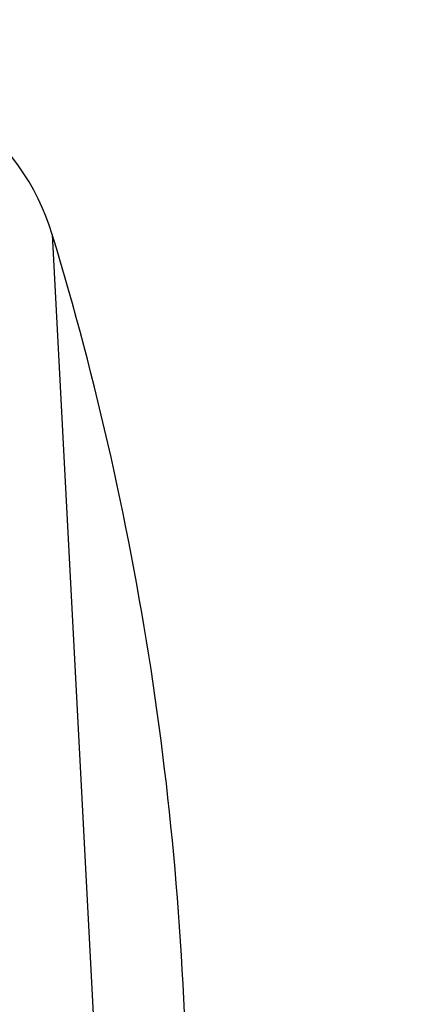
# Model space of a CAD drawing. Units: millimetres. Extents: x 0 to 12075, y 8925 to 17464.
# Drawn here: x 2507 to 2512, y 11933 to 11946 of the extents above; entities that cross this region are included whole.
import ezdxf

# ---------------------------------------------------------------- set-up
doc = ezdxf.new("R2010")
doc.units = ezdxf.units.MM
doc.header["$LTSCALE"] = 50
doc.layers.add('Dimension', color=3, linetype='Continuous')
doc.styles.get("Standard").update_dxf_attribs({"font": 'ARIsoP1.shx'})
doc.dimstyles.new('0DP', dxfattribs={"dimscale": 20, "dimtxt": 2.5, "dimasz": 1.5, "dimexe": 1.5, "dimexo": 1, "dimgap": 1, "dimtad": 1, "dimdec": 0, "dimzin": 0, "dimdsep": 46, "dimtxsty": 'Standard', "dimcen": 0, "dimclrd": 256, "dimclre": 256, "dimclrt": 256, "dimadec": 0, "dimazin": 0, "dimtfac": 1, "dimtdec": 4, "dimtofl": 0, "dimtmove": 0, "dimatfit": 3, "dimfxl": 1, "dimtolj": 1, "dimtzin": 0, "dimlwd": -1, "dimlwe": -1, "dimarcsym": 0})

# ---------------------------------------------------------------- blocks, each defined once
blk = doc.blocks.new('*D888')
at = {"layer": 'Defpoints', "color": 0}
for p in [(2657.454, 12719.065), (2247.454, 11933.144), (2657.454, 11900.651)]:
    blk.add_point(p, dxfattribs=at)
at = {"layer": 'Dimension'}
for p, q in [((2247.454, 11953.144), (2247.454, 12749.065)), ((2657.454, 11920.651), (2657.454, 12749.065)), ((2277.454, 12719.065), (2627.454, 12719.065))]:
    blk.add_line(p, q, dxfattribs=at)
for points in [[(2277.454, 12724.065), (2277.454, 12714.065), (2247.454, 12719.065)], [(2627.454, 12714.065), (2627.454, 12724.065), (2657.454, 12719.065)]]:
    blk.add_solid(points, dxfattribs=at)
at = {"layer": 'Dimension', "lineweight": 18, "insert": (2452.454, 12766.67), "char_height": 50, "attachment_point": 5}
blk.add_mtext('\\A1;410 (150kW) ', dxfattribs=at)

msp = doc.modelspace()

# ---------------------------------------------------------------- linework, layer by layer
msp.add_line((2507.369, 11942.955, 565.375), (2508.372, 11923.812, 565.375))
for centre, radius, start, end in [((2504.498, 11942.084, 565.375), 3, 16.8633, 54.2734), ((2469.089, 11931.351, 565.375), 40, 0, 16.8633)]:
    msp.add_arc(centre, radius, start, end)

# ---------------------------------------------------------------- dimensions: what is measured, and where the dimension line sits
at = {"layer": 'Dimension', "lineweight": 18}
dim = msp.add_linear_dim(base=(2657.454, 12719.065), p1=(2247.454, 11933.144, 565.375), p2=(2657.454, 11900.651, 565.375), text='<> (150kW) ', dimstyle='0DP', override={"dimlfac": 1}, dxfattribs=at)
dim.commit()
dim.dimension.update_dxf_attribs({"geometry": '*D888', "text_midpoint": (2452.454, 12766.67)})

doc.saveas('drawing.dxf')
